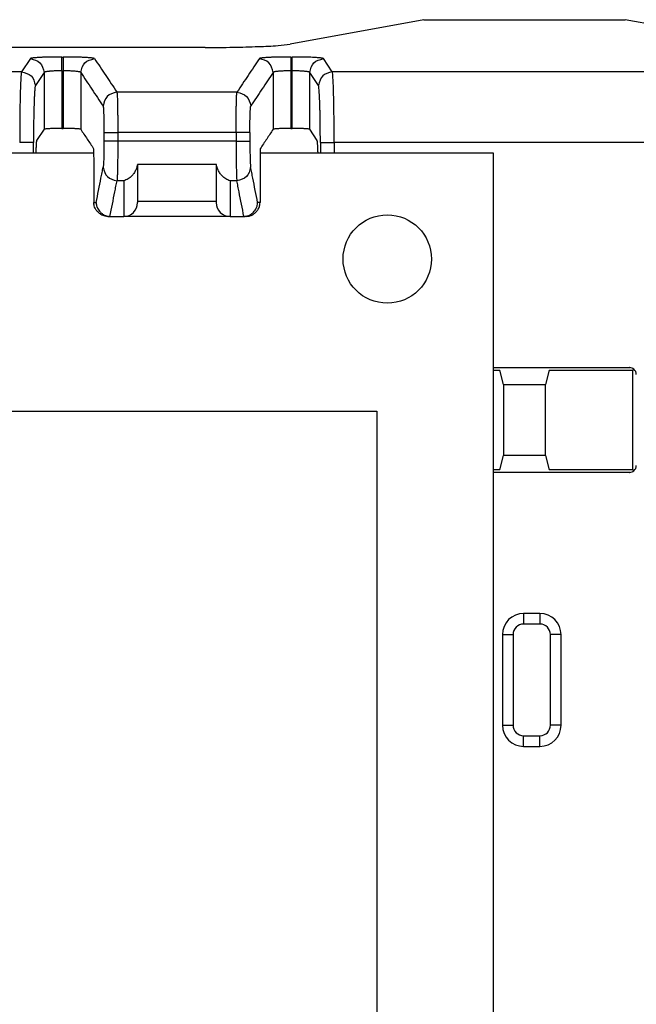
# Model space of a CAD drawing. Units: inches. Extents: x -17 to 17, y -11 to 11.
# Drawn here: x -2.5 to -1.7, y -2.2 to -0.8 of the extents above; entities that cross this region are included whole.
import ezdxf

# ---------------------------------------------------------------- set-up
doc = ezdxf.new("R2010")
doc.units = ezdxf.units.IN
doc.header["$MEASUREMENT"] = 0

# ---------------------------------------------------------------- blocks, each defined once
blk = doc.blocks.new('PWB__13', base_point=(-3.6029, -6.7425))
at = {"color": 7, "linetype": 'Continuous'}
for p, q in [((-3.0827, -0.9925), (-2.4183, -0.9925)), ((-2.1827, -0.9925), (-1.8529, -0.9925)), ((-1.8529, -0.9925), (-1.8529, -6.7425)), ((-3.4379, -1.3575), (-2.0179, -1.3575)), ((-2.0179, -1.3575), (-2.0179, -6.3775))]:
    blk.add_line(p, q, dxfattribs=at)
blk.add_circle((-2.0029, -1.1425), 0.0625, dxfattribs=at)
blk = doc.blocks.new('Cat5e_Voice_Data_Board_1__14', base_point=(-3.6029, -6.7425))
blk.add_blockref('PWB__13', (-3.6029, -6.7425))
blk = doc.blocks.new('58609_1__38', base_point=(-12.2176, -6.936))
at = {"color": 7, "linetype": 'Continuous'}
for p, q in [((-1.9512, -0.8041), (-2.1403, -0.8387)), ((-1.9512, -0.8041), (-1.6662, -0.8041)), ((-1.4771, -0.8387), (-1.6662, -0.8041)), ((-2.2604, -0.8434), (-3.2419, -0.8434)), ((-2.4884, -0.9591), (-2.499, -0.975)), ((-2.4634, -0.9578), (-2.4617, -0.9578)), ((-2.1394, -0.9578), (-2.1377, -0.9578)), ((-2.1021, -0.975), (-2.1127, -0.9591)), ((-2.2446, -1.0089), (-2.3565, -1.0089)), ((-2.3562, -1.0089), (-2.3562, -1.061)), ((-2.2449, -1.0089), (-2.2449, -1.061)), ((-2.3562, -1.061), (-2.3562, -1.0627)), ((-2.2449, -1.061), (-2.2449, -1.0627)), ((-2.3985, -1.0823), (-2.3953, -1.0823)), ((-2.3952, -1.0823), (-2.3758, -1.0823)), ((-2.2253, -1.0823), (-2.3758, -1.0823)), ((-2.2253, -1.0823), (-2.2059, -1.0823)), ((-2.2026, -1.0823), (-2.2058, -1.0823)), ((-1.8529, -1.296), (-1.6603, -1.296)), ((-1.8529, -1.2995), (-1.8437, -1.2995)), ((-1.8385, -1.3201), (-1.8437, -1.2995)), ((-1.7737, -1.2995), (-1.7788, -1.3201)), ((-1.7737, -1.2995), (-1.6558, -1.2995)), ((-1.6603, -1.296), (-1.6597, -1.296)), ((-1.6558, -1.2995), (-1.654, -1.2983)), ((-1.6558, -1.2995), (-1.6558, -1.4407)), ((-1.8385, -1.3201), (-1.8385, -1.4201)), ((-1.8385, -1.3201), (-1.7788, -1.3201)), ((-1.7788, -1.4201), (-1.7788, -1.3201)), ((-1.8437, -1.4407), (-1.8385, -1.4201)), ((-1.7788, -1.4201), (-1.8385, -1.4201)), ((-1.7788, -1.4201), (-1.7737, -1.4407)), ((-1.8437, -1.4407), (-1.8529, -1.4407)), ((-1.6603, -1.4442), (-1.8529, -1.4442)), ((-1.6558, -1.4407), (-1.7737, -1.4407)), ((-1.6597, -1.4442), (-1.6603, -1.4442)), ((-1.654, -1.4419), (-1.6558, -1.4407)), ((-1.787, -1.6436), (-1.81, -1.6436)), ((-1.84, -1.6736), (-1.84, -1.8016)), ((-1.757, -1.8016), (-1.757, -1.6736)), ((-1.81, -1.8316), (-1.787, -1.8316))]:
    blk.add_line(p, q, dxfattribs=at)
at = {"color": 3, "linetype": 'Continuous'}
for p, q in [((-2.5079, -0.8591), (-2.5203, -0.8778)), ((-2.0807, -0.8778), (-2.0931, -0.8591)), ((-2.4634, -0.8764), (-2.4634, -0.9578)), ((-2.4617, -0.8764), (-2.4617, -0.9578)), ((-2.1394, -0.8764), (-2.1394, -0.9578)), ((-2.1377, -0.9578), (-2.1377, -0.8764)), ((-2.5203, -0.8778), (-2.9807, -0.8778)), ((-2.4884, -0.8787), (-2.5008, -0.8973)), ((-2.4884, -0.8787), (-2.4884, -0.9591)), ((-2.4367, -0.8787), (-2.4367, -0.9591)), ((-2.1644, -0.8787), (-2.1644, -0.9591)), ((-2.1127, -0.9591), (-2.1127, -0.8787)), ((-2.1003, -0.8973), (-2.1127, -0.8787)), ((-1.5353, -0.8778), (-2.0807, -0.8778)), ((-2.2156, -0.9066), (-2.3855, -0.9066)), ((-2.4038, -0.9635), (-2.4038, -0.9758)), ((-2.3842, -0.9635), (-2.3842, -0.9758)), ((-2.2168, -0.9635), (-2.3842, -0.9635)), ((-2.2168, -0.9635), (-2.2168, -0.9758)), ((-2.1973, -0.9635), (-2.1973, -0.9758)), ((-2.5035, -0.9925), (-2.5035, -0.9776)), ((-2.2168, -0.9758), (-2.3842, -0.9758)), ((-2.0976, -0.9776), (-2.0976, -0.9925)), ((-1.538, -0.9776), (-2.078, -0.9776)), ((-2.078, -0.9776), (-2.078, -0.9925)), ((-2.3758, -1.0319), (-2.3853, -1.0319)), ((-2.3758, -1.0319), (-2.3758, -1.0823)), ((-2.2253, -1.0319), (-2.2253, -1.0823)), ((-2.2157, -1.0319), (-2.2253, -1.0319)), ((-2.2449, -1.061), (-2.3562, -1.061)), ((-1.81, -1.6436), (-1.81, -1.6586)), ((-1.787, -1.6436), (-1.787, -1.6586)), ((-1.787, -1.6586), (-1.81, -1.6586)), ((-1.84, -1.6736), (-1.825, -1.6736)), ((-1.825, -1.6736), (-1.825, -1.8016)), ((-1.757, -1.6736), (-1.772, -1.6736)), ((-1.772, -1.8016), (-1.772, -1.6736)), ((-1.84, -1.8016), (-1.825, -1.8016)), ((-1.757, -1.8016), (-1.772, -1.8016)), ((-1.81, -1.8316), (-1.81, -1.8166)), ((-1.81, -1.8166), (-1.787, -1.8166)), ((-1.787, -1.8316), (-1.787, -1.8166))]:
    blk.add_line(p, q, dxfattribs=at)
at = {"color": 7, "linetype": 'Continuous'}
for centre, radius, start, end in [((-2.3758, -1.0627), 0.0196, -90, 0), ((-2.2253, -1.0627), 0.0196, 180, -90), ((-1.6603, -1.3058), 0.00978, 49.6864, 86.1533), ((-1.6603, -1.3058), 0.00978, 0, 49.6864), ((-1.6603, -1.4344), 0.00978, -86.1533, -49.6864), ((-1.6603, -1.4344), 0.00978, -49.6864, 0), ((-1.81, -1.6736), 0.03, 90, 180), ((-1.787, -1.6736), 0.03, 0, 90), ((-1.81, -1.8016), 0.03, 180, -90), ((-1.787, -1.8016), 0.03, -90, 0)]:
    blk.add_arc(centre, radius, start, end, dxfattribs=at)
at = {"color": 3, "linetype": 'Continuous'}
for centre, radius, start, end in [((-1.6603, -1.3058), 0.00978, 86.1533, 90), ((-1.6603, -1.4344), 0.00978, -90, -86.1533), ((-1.81, -1.6736), 0.015, 90, 180), ((-1.787, -1.6736), 0.015, 0, 90), ((-1.81, -1.8016), 0.015, 180, -90), ((-1.787, -1.8016), 0.015, -90, 0)]:
    blk.add_arc(centre, radius, start, end, dxfattribs=at)
at = {"color": 7, "linetype": 'Continuous'}
for points, knots in [([(-2.2604, -0.8434), (-2.2472, -0.8434), (-2.2221, -0.8433), (-2.1878, -0.8422), (-2.1609, -0.8412), (-2.146, -0.8394), (-2.1403, -0.8387)], [0, 0, 0, 0, 0.0396645, 0.0752418, 0.1030723, 0.1203198, 0.1203198, 0.1203198, 0.1203198]), ([(-2.4634, -0.9578), (-2.4655, -0.9578), (-2.4696, -0.9579), (-2.4754, -0.958), (-2.4801, -0.9582), (-2.4836, -0.9583), (-2.4859, -0.9586), (-2.4875, -0.9587), (-2.4882, -0.959), (-2.4884, -0.9591)], [0, 0, 0, 0, 0.00634646, 0.0122339, 0.01737182, 0.0205025, 0.0228599, 0.02439417, 0.02507233, 0.02507233, 0.02507233, 0.02507233]), ([(-2.4367, -0.9591), (-2.4369, -0.959), (-2.4376, -0.9587), (-2.4391, -0.9586), (-2.4414, -0.9583), (-2.445, -0.9582), (-2.4497, -0.958), (-2.4555, -0.9579), (-2.4596, -0.9578), (-2.4617, -0.9578)], [0, 0, 0, 0, 0.00067815, 0.00221243, 0.00456983, 0.0077005, 0.01283843, 0.01872587, 0.02507233, 0.02507233, 0.02507233, 0.02507233]), ([(-2.4367, -0.9591), (-2.4352, -0.9614), (-2.4321, -0.966), (-2.4275, -0.9728), (-2.4229, -0.9797), (-2.4199, -0.9843), (-2.4184, -0.9866)], [0, 0, 0, 0, 0.00826348, 0.01652687, 0.02479031, 0.03305374, 0.03305374, 0.03305374, 0.03305374]), ([(-2.1644, -0.9591), (-2.1659, -0.9614), (-2.169, -0.966), (-2.1735, -0.9728), (-2.1781, -0.9797), (-2.1812, -0.9843), (-2.1827, -0.9866)], [0, 0, 0, 0, 0.00826306, 0.01652687, 0.02479031, 0.03305374, 0.03305374, 0.03305374, 0.03305374]), ([(-2.1394, -0.9578), (-2.1415, -0.9578), (-2.1456, -0.9579), (-2.1514, -0.958), (-2.1561, -0.9582), (-2.1596, -0.9583), (-2.1619, -0.9586), (-2.1635, -0.9587), (-2.1642, -0.959), (-2.1644, -0.9591)], [0, 0, 0, 0, 0.00634646, 0.0122339, 0.01737182, 0.0205025, 0.0228599, 0.02439417, 0.02507233, 0.02507233, 0.02507233, 0.02507233]), ([(-2.1127, -0.9591), (-2.1129, -0.959), (-2.1136, -0.9587), (-2.1151, -0.9586), (-2.1174, -0.9583), (-2.121, -0.9582), (-2.1257, -0.958), (-2.1315, -0.9579), (-2.1356, -0.9578), (-2.1377, -0.9578)], [0, 0, 0, 0, 0.00067815, 0.00221243, 0.00456983, 0.0077005, 0.01283843, 0.01872587, 0.02507233, 0.02507233, 0.02507233, 0.02507233]), ([(-2.499, -0.975), (-2.4991, -0.9755), (-2.4995, -0.9769), (-2.4996, -0.9801), (-2.5, -0.9848), (-2.5001, -0.9888), (-2.5002, -0.9915), (-2.5002, -0.9922), (-2.5002, -0.9925)], [0, 0, 0, 0, 0.00143844, 0.00457793, 0.00932676, 0.01558082, 0.01658125, 0.01760383, 0.01760383, 0.01760383, 0.01760383]), ([(-2.1008, -0.9925), (-2.1009, -0.9922), (-2.1009, -0.9915), (-2.101, -0.9888), (-2.1011, -0.9848), (-2.1014, -0.9801), (-2.1016, -0.9769), (-2.102, -0.9755), (-2.1021, -0.975)], [0, 0, 0, 0, 0.00102258, 0.00202301, 0.00827708, 0.01302591, 0.01616539, 0.01760384, 0.01760384, 0.01760384, 0.01760384]), ([(-2.3565, -1.0089), (-2.3565, -1.0092), (-2.3566, -1.0097), (-2.357, -1.012), (-2.3582, -1.0156), (-2.3606, -1.0204), (-2.3643, -1.0251), (-2.3693, -1.0294), (-2.3736, -1.0311), (-2.3758, -1.0319)], [0, 0, 0, 0, 0.00082921, 0.0016613, 0.00694158, 0.01223992, 0.01755142, 0.02476038, 0.03157767, 0.03157767, 0.03157767, 0.03157767]), ([(-2.2253, -1.0319), (-2.2274, -1.0311), (-2.2318, -1.0294), (-2.2367, -1.0251), (-2.2404, -1.0204), (-2.2429, -1.0156), (-2.244, -1.012), (-2.2445, -1.0097), (-2.2445, -1.0092), (-2.2446, -1.0089)], [0, 0, 0, 0, 0.00681729, 0.01402625, 0.01933775, 0.02463609, 0.02991637, 0.03074846, 0.03157767, 0.03157767, 0.03157767, 0.03157767]), ([(-2.3985, -1.0823), (-2.4001, -1.0821), (-2.4029, -1.0819), (-2.4068, -1.0804), (-2.4097, -1.0785), (-2.4122, -1.0764), (-2.4144, -1.0739), (-2.4162, -1.0709), (-2.4178, -1.0671), (-2.418, -1.0643), (-2.4181, -1.0627)], [0, 0, 0, 0, 0.00485094, 0.00831909, 0.01237176, 0.01525413, 0.01814343, 0.02220987, 0.02566328, 0.0304836, 0.0304836, 0.0304836, 0.0304836]), ([(-2.4148, -1.0627), (-2.4147, -1.0638), (-2.4146, -1.0665), (-2.4132, -1.0702), (-2.4112, -1.0737), (-2.4088, -1.0765), (-2.4061, -1.0787), (-2.4031, -1.0805), (-2.3997, -1.0819), (-2.3969, -1.0821), (-2.3953, -1.0823)], [0, 0, 0, 0, 0.0032226, 0.00819743, 0.01166641, 0.0151479, 0.01926034, 0.02207091, 0.02552295, 0.03034764, 0.03034764, 0.03034764, 0.03034764]), ([(-2.2058, -1.0823), (-2.2047, -1.0822), (-2.2019, -1.082), (-2.1984, -1.0807), (-2.1949, -1.0787), (-2.1923, -1.0765), (-2.1899, -1.0737), (-2.188, -1.0705), (-2.1866, -1.0668), (-2.1864, -1.0641), (-2.1863, -1.0627)], [0, 0, 0, 0, 0.00323976, 0.00827691, 0.01108748, 0.01519992, 0.01868141, 0.0221504, 0.0262446, 0.03034955, 0.03034955, 0.03034955, 0.03034955]), ([(-2.2026, -1.0823), (-2.2012, -1.0822), (-2.1984, -1.082), (-2.1949, -1.0806), (-2.1917, -1.0788), (-2.1888, -1.0764), (-2.1864, -1.0736), (-2.1844, -1.0701), (-2.1832, -1.0665), (-2.183, -1.0638), (-2.1829, -1.0627)], [0, 0, 0, 0, 0.00416576, 0.00832113, 0.0111361, 0.01525622, 0.01939094, 0.02221202, 0.02724312, 0.03048594, 0.03048594, 0.03048594, 0.03048594]), ([(-2.3952, -1.0823), (-2.3952, -1.0823), (-2.3952, -1.0823), (-2.3952, -1.0823), (-2.3952, -1.0823), (-2.3953, -1.0823), (-2.3953, -1.0823)], [0, 0, 0, 0, 0.0000197542, 0.0000395085, 0.0000790379, 0.0001185753, 0.0001185753, 0.0001185753, 0.0001185753]), ([(-2.2059, -1.0823), (-2.2059, -1.0823), (-2.2059, -1.0823), (-2.2058, -1.0823), (-2.2058, -1.0823), (-2.2058, -1.0823), (-2.2058, -1.0823)], [0, 0, 0, 0, 0.0000197542, 0.0000395085, 0.0000790379, 0.0001185753, 0.0001185753, 0.0001185753, 0.0001185753])]:
    blk.add_open_spline(points, degree=3, knots=knots, dxfattribs=at)
at = {"color": 3, "linetype": 'Continuous'}
for points, knots in [([(-2.4634, -0.8569), (-2.4654, -0.8569), (-2.4695, -0.8569), (-2.4752, -0.8569), (-2.4802, -0.857), (-2.4842, -0.8571), (-2.4877, -0.8572), (-2.4905, -0.8573), (-2.4926, -0.8574), (-2.4951, -0.8575), (-2.4979, -0.8577), (-2.501, -0.8579), (-2.5036, -0.8582), (-2.5054, -0.8584), (-2.5067, -0.8586), (-2.5073, -0.8588), (-2.5077, -0.8589), (-2.5079, -0.8591), (-2.5079, -0.8591)], [0, 0, 0, 0, 0.00609547, 0.01232827, 0.01700983, 0.02106404, 0.02448978, 0.02728585, 0.02945097, 0.03098376, 0.03467379, 0.03783376, 0.04043382, 0.04244508, 0.04346045, 0.04412255, 0.04451161, 0.04471234, 0.04471234, 0.04471234, 0.04471234]), ([(-2.5079, -0.8591), (-2.5028, -0.8605), (-2.4924, -0.8631), (-2.4897, -0.8735), (-2.4884, -0.8787)], [0, 0, 0, 0, 0.01484826, 0.02968885, 0.02968885, 0.02968885, 0.02968885]), ([(-2.4634, -0.8764), (-2.4634, -0.8745), (-2.4634, -0.8708), (-2.4634, -0.8657), (-2.4634, -0.8615), (-2.4634, -0.8587), (-2.4634, -0.8573), (-2.4634, -0.8569)], [0, 0, 0, 0, 0.00578563, 0.01100763, 0.01529088, 0.01826031, 0.01954081, 0.01954081, 0.01954081, 0.01954081]), ([(-2.4634, -0.8569), (-2.4632, -0.8569), (-2.4629, -0.8569), (-2.4624, -0.8569), (-2.462, -0.8569), (-2.4618, -0.8569), (-2.4617, -0.8569)], [0, 0, 0, 0, 0.000514641, 0.001029305, 0.001372281, 0.001715218, 0.001715218, 0.001715218, 0.001715218]), ([(-2.4617, -0.8569), (-2.4617, -0.8573), (-2.4617, -0.8587), (-2.4617, -0.8615), (-2.4617, -0.8657), (-2.4617, -0.8708), (-2.4617, -0.8745), (-2.4617, -0.8764)], [0, 0, 0, 0, 0.0012805, 0.00424992, 0.00853318, 0.01375517, 0.01954081, 0.01954081, 0.01954081, 0.01954081]), ([(-2.4171, -0.8591), (-2.4173, -0.859), (-2.418, -0.8586), (-2.4194, -0.8585), (-2.4215, -0.8582), (-2.424, -0.8579), (-2.4272, -0.8577), (-2.4301, -0.8575), (-2.4329, -0.8574), (-2.4357, -0.8573), (-2.4395, -0.8572), (-2.4441, -0.857), (-2.4496, -0.8569), (-2.4555, -0.8569), (-2.4596, -0.8569), (-2.4617, -0.8569)], [0, 0, 0, 0, 0.00073176, 0.0022604, 0.00427232, 0.0068699, 0.01002275, 0.01369951, 0.01562474, 0.01846062, 0.02220527, 0.02685696, 0.03241416, 0.03852869, 0.04470406, 0.04470406, 0.04470406, 0.04470406]), ([(-2.4367, -0.8787), (-2.4353, -0.8735), (-2.4326, -0.8631), (-2.4223, -0.8605), (-2.4171, -0.8591)], [0, 0, 0, 0, 0.01484061, 0.02968893, 0.02968893, 0.02968893, 0.02968893]), ([(-2.4171, -0.8591), (-2.4145, -0.8631), (-2.4092, -0.871), (-2.4013, -0.8828), (-2.3934, -0.8947), (-2.3881, -0.9027), (-2.3855, -0.9066)], [0, 0, 0, 0, 0.01424544, 0.02849093, 0.04278997, 0.05708902, 0.05708902, 0.05708902, 0.05708902]), ([(-2.1839, -0.8591), (-2.1866, -0.8631), (-2.1918, -0.871), (-2.1997, -0.8828), (-2.2077, -0.8947), (-2.2129, -0.9027), (-2.2156, -0.9066)], [0, 0, 0, 0, 0.01424544, 0.02849093, 0.04278997, 0.05708902, 0.05708902, 0.05708902, 0.05708902]), ([(-2.1394, -0.8569), (-2.1414, -0.8569), (-2.1455, -0.8569), (-2.1512, -0.8569), (-2.1562, -0.857), (-2.1602, -0.8571), (-2.1637, -0.8572), (-2.1665, -0.8573), (-2.1686, -0.8574), (-2.1705, -0.8575), (-2.1725, -0.8576), (-2.1747, -0.8578), (-2.1772, -0.8579), (-2.1796, -0.8582), (-2.1814, -0.8584), (-2.1827, -0.8586), (-2.1833, -0.8588), (-2.1837, -0.8589), (-2.1839, -0.8591), (-2.1839, -0.8591)], [0, 0, 0, 0, 0.00617537, 0.0122899, 0.01698375, 0.02104894, 0.02448461, 0.02728981, 0.0294635, 0.03100456, 0.0329494, 0.03531343, 0.03784853, 0.04030724, 0.0424437, 0.04345998, 0.04412259, 0.0445119, 0.04471274, 0.04471274, 0.04471274, 0.04471274]), ([(-2.1644, -0.8787), (-2.1657, -0.8735), (-2.1684, -0.8631), (-2.1788, -0.8605), (-2.1839, -0.8591)], [0, 0, 0, 0, 0.01484061, 0.02968893, 0.02968893, 0.02968893, 0.02968893]), ([(-2.1394, -0.8569), (-2.1394, -0.8573), (-2.1394, -0.8587), (-2.1394, -0.8615), (-2.1394, -0.8657), (-2.1394, -0.8708), (-2.1394, -0.8745), (-2.1394, -0.8764)], [0, 0, 0, 0, 0.0012805, 0.00424992, 0.00853318, 0.01375517, 0.01954081, 0.01954081, 0.01954081, 0.01954081]), ([(-2.1394, -0.8569), (-2.1393, -0.8569), (-2.139, -0.8569), (-2.1386, -0.8569), (-2.1382, -0.8569), (-2.1378, -0.8569), (-2.1377, -0.8569)], [0, 0, 0, 0, 0.000342937, 0.000685912, 0.001200576, 0.001715216, 0.001715216, 0.001715216, 0.001715216]), ([(-2.1377, -0.8764), (-2.1377, -0.8745), (-2.1377, -0.8708), (-2.1377, -0.8657), (-2.1377, -0.8615), (-2.1377, -0.8587), (-2.1377, -0.8573), (-2.1377, -0.8569)], [0, 0, 0, 0, 0.00578563, 0.01100763, 0.01529088, 0.01826031, 0.01954081, 0.01954081, 0.01954081, 0.01954081]), ([(-2.0931, -0.8591), (-2.0933, -0.859), (-2.094, -0.8586), (-2.0954, -0.8585), (-2.0975, -0.8582), (-2.1, -0.8579), (-2.1032, -0.8577), (-2.1069, -0.8575), (-2.1111, -0.8573), (-2.1153, -0.8572), (-2.1192, -0.8571), (-2.1225, -0.857), (-2.1256, -0.8569), (-2.1289, -0.8569), (-2.133, -0.8569), (-2.136, -0.8569), (-2.1377, -0.8569)], [0, 0, 0, 0, 0.00072786, 0.00225866, 0.00426993, 0.00686998, 0.01002995, 0.01371998, 0.01815584, 0.02246771, 0.02642733, 0.02980615, 0.03237545, 0.03566403, 0.03980655, 0.04470374, 0.04470374, 0.04470374, 0.04470374]), ([(-2.1127, -0.8787), (-2.1113, -0.8735), (-2.1086, -0.8631), (-2.0983, -0.8605), (-2.0931, -0.8591)], [0, 0, 0, 0, 0.01484058, 0.02968885, 0.02968885, 0.02968885, 0.02968885]), ([(-2.4634, -0.8764), (-2.4646, -0.8764), (-2.4669, -0.8764), (-2.4704, -0.8765), (-2.4738, -0.8766), (-2.4769, -0.8768), (-2.4791, -0.8769), (-2.4808, -0.8771), (-2.4823, -0.8772), (-2.4839, -0.8774), (-2.4856, -0.8776), (-2.4869, -0.878), (-2.4879, -0.8782), (-2.4883, -0.8785), (-2.4884, -0.8787)], [0, 0, 0, 0, 0.00349514, 0.00691851, 0.0107233, 0.01373885, 0.01596284, 0.01739216, 0.01880194, 0.02053237, 0.02231196, 0.02387381, 0.02477253, 0.02526082, 0.02526082, 0.02526082, 0.02526082]), ([(-2.4634, -0.8764), (-2.4632, -0.8764), (-2.4629, -0.8764), (-2.4624, -0.8764), (-2.462, -0.8764), (-2.4618, -0.8764), (-2.4617, -0.8764)], [0, 0, 0, 0, 0.000514669, 0.001029337, 0.00137243, 0.001715562, 0.001715562, 0.001715562, 0.001715562]), ([(-2.4367, -0.8787), (-2.4368, -0.8785), (-2.4372, -0.8782), (-2.4378, -0.878), (-2.4387, -0.8778), (-2.4399, -0.8776), (-2.4419, -0.8773), (-2.4444, -0.877), (-2.4473, -0.8768), (-2.4502, -0.8767), (-2.4527, -0.8766), (-2.4554, -0.8765), (-2.4584, -0.8764), (-2.4607, -0.8764), (-2.4617, -0.8764)], [0, 0, 0, 0, 0.00057016, 0.00138665, 0.00204476, 0.00324644, 0.00513477, 0.00785557, 0.01097342, 0.01393011, 0.0164761, 0.01836093, 0.02220748, 0.02525929, 0.02525929, 0.02525929, 0.02525929]), ([(-2.1394, -0.8764), (-2.1405, -0.8764), (-2.1428, -0.8764), (-2.1458, -0.8765), (-2.1484, -0.8766), (-2.1508, -0.8767), (-2.1537, -0.8768), (-2.1564, -0.877), (-2.1589, -0.8773), (-2.161, -0.8775), (-2.1627, -0.8779), (-2.1639, -0.8782), (-2.1642, -0.8785), (-2.1644, -0.8787)], [0, 0, 0, 0, 0.00348625, 0.00689836, 0.0087832, 0.01132919, 0.01428588, 0.01740372, 0.01936406, 0.02173214, 0.02387171, 0.02468821, 0.02525836, 0.02525836, 0.02525836, 0.02525836]), ([(-2.1394, -0.8764), (-2.1393, -0.8764), (-2.139, -0.8764), (-2.1386, -0.8764), (-2.1382, -0.8764), (-2.1378, -0.8764), (-2.1377, -0.8764)], [0, 0, 0, 0, 0.000343132, 0.000686224, 0.001200892, 0.00171556, 0.00171556, 0.00171556, 0.00171556]), ([(-2.1127, -0.8787), (-2.1127, -0.8786), (-2.1129, -0.8784), (-2.1133, -0.8782), (-2.1141, -0.8779), (-2.1155, -0.8776), (-2.1172, -0.8774), (-2.1188, -0.8772), (-2.1202, -0.8771), (-2.1215, -0.8769), (-2.1231, -0.8768), (-2.1252, -0.8767), (-2.1278, -0.8766), (-2.1303, -0.8765), (-2.1328, -0.8764), (-2.1351, -0.8764), (-2.1368, -0.8764), (-2.1377, -0.8764)], [0, 0, 0, 0, 0.0002257, 0.00065278, 0.0013938, 0.00295565, 0.00473524, 0.00646567, 0.00787546, 0.00895523, 0.01054403, 0.01264016, 0.01524222, 0.01834915, 0.02023665, 0.02255835, 0.02526768, 0.02526768, 0.02526768, 0.02526768]), ([(-2.5203, -0.8778), (-2.5205, -0.8784), (-2.5209, -0.88), (-2.5211, -0.8824), (-2.5213, -0.8852), (-2.5215, -0.8885), (-2.5217, -0.8935), (-2.522, -0.9005), (-2.5222, -0.9072), (-2.5224, -0.9138), (-2.5225, -0.9202), (-2.5227, -0.9286), (-2.5228, -0.9391), (-2.5229, -0.9511), (-2.523, -0.9642), (-2.523, -0.9731), (-2.523, -0.9776)], [0, 0, 0, 0, 0.00195452, 0.00509695, 0.00703248, 0.0103053, 0.01521414, 0.02205824, 0.03113715, 0.03548391, 0.04186978, 0.05028546, 0.06072173, 0.07316951, 0.0865007, 0.09995922, 0.09995922, 0.09995922, 0.09995922]), ([(-2.5203, -0.8778), (-2.5152, -0.8791), (-2.5048, -0.8818), (-2.5021, -0.8921), (-2.5008, -0.8973)], [0, 0, 0, 0, 0.01484825, 0.02968882, 0.02968882, 0.02968882, 0.02968882]), ([(-2.4367, -0.8787), (-2.4341, -0.8826), (-2.4288, -0.8905), (-2.4209, -0.9024), (-2.413, -0.9143), (-2.4077, -0.9222), (-2.405, -0.9262)], [0, 0, 0, 0, 0.01424549, 0.02849098, 0.04279003, 0.05708908, 0.05708908, 0.05708908, 0.05708908]), ([(-2.1644, -0.8787), (-2.167, -0.8826), (-2.1723, -0.8905), (-2.1802, -0.9024), (-2.1881, -0.9143), (-2.1934, -0.9222), (-2.196, -0.9262)], [0, 0, 0, 0, 0.01424549, 0.02849098, 0.04279003, 0.05708908, 0.05708908, 0.05708908, 0.05708908]), ([(-2.0807, -0.8778), (-2.0859, -0.8791), (-2.0962, -0.8818), (-2.0989, -0.8921), (-2.1003, -0.8973)], [0, 0, 0, 0, 0.01484825, 0.02968882, 0.02968882, 0.02968882, 0.02968882]), ([(-2.078, -0.9776), (-2.078, -0.9731), (-2.0781, -0.9642), (-2.0781, -0.9537), (-2.0782, -0.9457), (-2.0783, -0.9398), (-2.0783, -0.9329), (-2.0785, -0.9252), (-2.0786, -0.9171), (-2.0788, -0.909), (-2.079, -0.9016), (-2.0792, -0.8954), (-2.0795, -0.8906), (-2.0797, -0.8871), (-2.0798, -0.8846), (-2.08, -0.8822), (-2.0801, -0.8799), (-2.0806, -0.8783), (-2.0807, -0.8778)], [0, 0, 0, 0, 0.01345854, 0.0267897, 0.03146541, 0.03746603, 0.04449674, 0.05226277, 0.06046942, 0.06882207, 0.07655112, 0.08269354, 0.08742272, 0.09091191, 0.09333417, 0.0948623, 0.09829241, 0.09996002, 0.09996002, 0.09996002, 0.09996002]), ([(-2.5008, -0.8973), (-2.5009, -0.8978), (-2.5013, -0.8991), (-2.5015, -0.901), (-2.5017, -0.9033), (-2.5019, -0.906), (-2.5022, -0.91), (-2.5024, -0.9156), (-2.5027, -0.9232), (-2.503, -0.9328), (-2.5032, -0.9441), (-2.5034, -0.9556), (-2.5034, -0.9668), (-2.5035, -0.974), (-2.5035, -0.9776)], [0, 0, 0, 0, 0.00159381, 0.00412642, 0.00568533, 0.00832034, 0.01227132, 0.01777876, 0.02508352, 0.03527381, 0.04661891, 0.05889412, 0.06960109, 0.08044136, 0.08044136, 0.08044136, 0.08044136]), ([(-2.0976, -0.9776), (-2.0976, -0.974), (-2.0976, -0.9668), (-2.0977, -0.9568), (-2.0978, -0.948), (-2.0979, -0.9407), (-2.098, -0.9345), (-2.0982, -0.9294), (-2.0983, -0.9254), (-2.0984, -0.922), (-2.0985, -0.9185), (-2.0987, -0.9143), (-2.0989, -0.9098), (-2.0992, -0.9055), (-2.0994, -0.9019), (-2.0998, -0.8994), (-2.0999, -0.898), (-2.1002, -0.8975), (-2.1003, -0.8973)], [0, 0, 0, 0, 0.01084027, 0.02154724, 0.03000271, 0.03733571, 0.04354203, 0.04861741, 0.0525575, 0.0553579, 0.05889745, 0.06321557, 0.0678593, 0.07237615, 0.0763149, 0.07859662, 0.07987266, 0.08044621, 0.08044621, 0.08044621, 0.08044621]), ([(-2.3855, -0.9066), (-2.3906, -0.908), (-2.401, -0.9107), (-2.4037, -0.921), (-2.405, -0.9262)], [0, 0, 0, 0, 0.01484826, 0.02968883, 0.02968883, 0.02968883, 0.02968883]), ([(-2.3855, -0.9066), (-2.3854, -0.9067), (-2.3854, -0.9069), (-2.3853, -0.9075), (-2.3852, -0.9084), (-2.3851, -0.9099), (-2.385, -0.9124), (-2.3848, -0.9157), (-2.3847, -0.9198), (-2.3846, -0.9234), (-2.3845, -0.9265), (-2.3845, -0.9293), (-2.3844, -0.9329), (-2.3844, -0.9373), (-2.3843, -0.9426), (-2.3843, -0.9478), (-2.3843, -0.9526), (-2.3842, -0.9566), (-2.3842, -0.9602), (-2.3842, -0.9625), (-2.3842, -0.9635)], [0, 0, 0, 0, 0.00025534, 0.00076448, 0.00161792, 0.00290522, 0.00551873, 0.00888395, 0.01296032, 0.01770703, 0.0196893, 0.02248332, 0.02608603, 0.0304944, 0.0357054, 0.04171604, 0.04613178, 0.05018925, 0.05382124, 0.05696051, 0.05696051, 0.05696051, 0.05696051]), ([(-2.2168, -0.9635), (-2.2168, -0.961), (-2.2168, -0.9559), (-2.2168, -0.9484), (-2.2167, -0.9416), (-2.2167, -0.9356), (-2.2166, -0.9308), (-2.2165, -0.9272), (-2.2164, -0.9237), (-2.2164, -0.9202), (-2.2163, -0.9167), (-2.2162, -0.914), (-2.2161, -0.912), (-2.216, -0.9105), (-2.2159, -0.9091), (-2.2158, -0.9079), (-2.2156, -0.9069), (-2.2156, -0.9066)], [0, 0, 0, 0, 0.00769903, 0.01524423, 0.0223612, 0.02832581, 0.03313288, 0.03677718, 0.03925341, 0.04364011, 0.04712839, 0.0498162, 0.05180143, 0.05318192, 0.05405539, 0.05601391, 0.05695884, 0.05695884, 0.05695884, 0.05695884]), ([(-2.2156, -0.9066), (-2.2104, -0.908), (-2.2001, -0.9107), (-2.1974, -0.921), (-2.196, -0.9262)], [0, 0, 0, 0, 0.01484826, 0.02968883, 0.02968883, 0.02968883, 0.02968883]), ([(-2.405, -0.9262), (-2.405, -0.9262), (-2.4049, -0.9265), (-2.4048, -0.9272), (-2.4047, -0.9279), (-2.4046, -0.9286), (-2.4046, -0.9293), (-2.4045, -0.9303), (-2.4044, -0.9316), (-2.4043, -0.9333), (-2.4042, -0.9354), (-2.4042, -0.9374), (-2.4041, -0.9392), (-2.4041, -0.9411), (-2.404, -0.9434), (-2.4039, -0.9463), (-2.4039, -0.9498), (-2.4038, -0.9529), (-2.4038, -0.9557), (-2.4038, -0.958), (-2.4038, -0.9607), (-2.4038, -0.9626), (-2.4038, -0.9635)], [0, 0, 0, 0, 0.00026878, 0.00086517, 0.0019291, 0.00240328, 0.00311552, 0.00410606, 0.00541523, 0.00708344, 0.00915113, 0.01165879, 0.01295993, 0.01479465, 0.01716082, 0.0200564, 0.02347934, 0.02742764, 0.02943333, 0.03178842, 0.03446592, 0.03743886, 0.03743886, 0.03743886, 0.03743886]), ([(-2.1973, -0.9635), (-2.1973, -0.9619), (-2.1973, -0.9585), (-2.1972, -0.9536), (-2.1972, -0.9491), (-2.1971, -0.9452), (-2.197, -0.942), (-2.197, -0.9396), (-2.1969, -0.9373), (-2.1968, -0.9351), (-2.1967, -0.9328), (-2.1966, -0.931), (-2.1965, -0.9297), (-2.1964, -0.9287), (-2.1963, -0.9278), (-2.1963, -0.927), (-2.1961, -0.9264), (-2.196, -0.9262)], [0, 0, 0, 0, 0.00505883, 0.01001107, 0.01468608, 0.018604, 0.02176134, 0.02415455, 0.02578003, 0.02866179, 0.03095388, 0.03272058, 0.03402609, 0.03493451, 0.03550977, 0.03680506, 0.037437, 0.037437, 0.037437, 0.037437]), ([(-2.4038, -0.9635), (-2.4036, -0.9635), (-2.4028, -0.9635), (-2.4012, -0.9635), (-2.3989, -0.9635), (-2.3959, -0.9635), (-2.3923, -0.9635), (-2.3884, -0.9635), (-2.3856, -0.9635), (-2.3842, -0.9635)], [0, 0, 0, 0, 0.00066762, 0.00227743, 0.00468931, 0.00776317, 0.01135893, 0.01533647, 0.01955571, 0.01955571, 0.01955571, 0.01955571]), ([(-2.1973, -0.9635), (-2.1975, -0.9635), (-2.1982, -0.9635), (-2.1998, -0.9635), (-2.2022, -0.9635), (-2.2052, -0.9635), (-2.2088, -0.9635), (-2.2127, -0.9635), (-2.2154, -0.9635), (-2.2168, -0.9635)], [0, 0, 0, 0, 0.00066762, 0.00227743, 0.00468931, 0.00776317, 0.01135893, 0.01533647, 0.01955571, 0.01955571, 0.01955571, 0.01955571]), ([(-2.5035, -0.9776), (-2.5037, -0.9776), (-2.5044, -0.9776), (-2.506, -0.9776), (-2.5084, -0.9776), (-2.5114, -0.9776), (-2.5149, -0.9776), (-2.5189, -0.9776), (-2.5216, -0.9776), (-2.523, -0.9776)], [0, 0, 0, 0, 0.00066762, 0.00227742, 0.00468931, 0.00776317, 0.01135892, 0.01533647, 0.01955571, 0.01955571, 0.01955571, 0.01955571]), ([(-2.4038, -0.9758), (-2.4038, -0.9772), (-2.4038, -0.9798), (-2.4038, -0.9834), (-2.4038, -0.9868), (-2.4039, -0.9906), (-2.404, -0.9951), (-2.4041, -0.9997), (-2.4042, -1.0038), (-2.4044, -1.007), (-2.4045, -1.009), (-2.4046, -1.0105), (-2.4047, -1.0116), (-2.4048, -1.0124), (-2.4049, -1.0126)], [0, 0, 0, 0, 0.00427241, 0.00778873, 0.01065623, 0.01456674, 0.01915887, 0.02407139, 0.02843165, 0.03153269, 0.0335632, 0.03471142, 0.03600121, 0.03689632, 0.03689632, 0.03689632, 0.03689632]), ([(-2.3842, -0.9758), (-2.3856, -0.9758), (-2.3884, -0.9758), (-2.3923, -0.9758), (-2.3959, -0.9758), (-2.3989, -0.9758), (-2.4012, -0.9758), (-2.4028, -0.9758), (-2.4036, -0.9758), (-2.4038, -0.9758)], [0, 0, 0, 0, 0.00421924, 0.00819679, 0.01179254, 0.01486641, 0.01727829, 0.01888809, 0.01955571, 0.01955571, 0.01955571, 0.01955571]), ([(-2.3842, -0.9758), (-2.3842, -0.9778), (-2.3842, -0.9817), (-2.3843, -0.9886), (-2.3843, -0.9959), (-2.3844, -1.0031), (-2.3845, -1.0084), (-2.3846, -1.0135), (-2.3847, -1.0186), (-2.3848, -1.024), (-2.385, -1.0279), (-2.3852, -1.0304), (-2.3853, -1.0315), (-2.3853, -1.0319)], [0, 0, 0, 0, 0.005951, 0.01185931, 0.02074626, 0.02787575, 0.0331953, 0.03665234, 0.04324454, 0.04867678, 0.05284313, 0.05478739, 0.05615548, 0.05615548, 0.05615548, 0.05615548]), ([(-2.2168, -0.9758), (-2.2168, -0.978), (-2.2168, -0.9819), (-2.2168, -0.9873), (-2.2168, -0.9926), (-2.2167, -0.9983), (-2.2166, -1.0051), (-2.2165, -1.0121), (-2.2164, -1.0184), (-2.2162, -1.0233), (-2.2161, -1.0264), (-2.216, -1.0287), (-2.2159, -1.0303), (-2.2158, -1.0314), (-2.2157, -1.0319)], [0, 0, 0, 0, 0.0065509, 0.01188174, 0.01623902, 0.02218203, 0.0291618, 0.0366295, 0.04329618, 0.04802989, 0.05112151, 0.05286161, 0.05466229, 0.05615551, 0.05615551, 0.05615551, 0.05615551]), ([(-2.2168, -0.9758), (-2.2154, -0.9758), (-2.2127, -0.9758), (-2.2088, -0.9758), (-2.2052, -0.9758), (-2.2022, -0.9758), (-2.1998, -0.9758), (-2.1982, -0.9758), (-2.1975, -0.9758), (-2.1973, -0.9758)], [0, 0, 0, 0, 0.00421924, 0.00819679, 0.01179254, 0.01486641, 0.01727829, 0.01888809, 0.01955571, 0.01955571, 0.01955571, 0.01955571]), ([(-2.1973, -0.9758), (-2.1973, -0.977), (-2.1973, -0.9796), (-2.1972, -0.9831), (-2.1972, -0.9868), (-2.1972, -0.9906), (-2.1971, -0.995), (-2.197, -0.9997), (-2.1968, -1.0038), (-2.1967, -1.007), (-2.1966, -1.0091), (-2.1964, -1.0105), (-2.1963, -1.0116), (-2.1962, -1.0124), (-2.1962, -1.0126)], [0, 0, 0, 0, 0.00357171, 0.00780324, 0.01066528, 0.01456826, 0.01915199, 0.02405645, 0.02843604, 0.03154665, 0.03357908, 0.03472368, 0.03600524, 0.03689638, 0.03689638, 0.03689638, 0.03689638]), ([(-2.0976, -0.9776), (-2.0974, -0.9776), (-2.0966, -0.9776), (-2.0951, -0.9776), (-2.0927, -0.9776), (-2.0897, -0.9776), (-2.0861, -0.9776), (-2.0822, -0.9776), (-2.0795, -0.9776), (-2.078, -0.9776)], [0, 0, 0, 0, 0.00066762, 0.00227742, 0.00468931, 0.00776317, 0.01135892, 0.01533647, 0.01955571, 0.01955571, 0.01955571, 0.01955571]), ([(-2.4148, -1.0627), (-2.4136, -1.0569), (-2.4114, -1.0454), (-2.4086, -1.0313), (-2.4064, -1.0204), (-2.4054, -1.0152), (-2.4049, -1.0126)], [0, 0, 0, 0, 0.0176092, 0.0352184, 0.04312361, 0.05102883, 0.05102883, 0.05102883, 0.05102883]), ([(-2.4049, -1.0126), (-2.4035, -1.0177), (-2.4007, -1.028), (-2.3905, -1.0306), (-2.3853, -1.0319)], [0, 0, 0, 0, 0.01465532, 0.02945688, 0.02945688, 0.02945688, 0.02945688]), ([(-2.1962, -1.0126), (-2.1976, -1.0177), (-2.2003, -1.028), (-2.2106, -1.0306), (-2.2157, -1.0319)], [0, 0, 0, 0, 0.01465531, 0.02945687, 0.02945687, 0.02945687, 0.02945687]), ([(-2.1863, -1.0627), (-2.1874, -1.0569), (-2.1897, -1.0454), (-2.1925, -1.0313), (-2.1946, -1.0204), (-2.1957, -1.0152), (-2.1962, -1.0126)], [0, 0, 0, 0, 0.0176092, 0.0352184, 0.04312361, 0.05102882, 0.05102882, 0.05102882, 0.05102882]), ([(-2.3953, -1.0823), (-2.3941, -1.0765), (-2.3918, -1.0649), (-2.389, -1.0507), (-2.3869, -1.0397), (-2.3858, -1.0345), (-2.3853, -1.0319)], [0, 0, 0, 0, 0.01776051, 0.03552102, 0.04342624, 0.05133146, 0.05133146, 0.05133146, 0.05133146]), ([(-2.2058, -1.0823), (-2.2069, -1.0765), (-2.2092, -1.0649), (-2.212, -1.0507), (-2.2142, -1.0397), (-2.2152, -1.0345), (-2.2157, -1.0319)], [0, 0, 0, 0, 0.01776051, 0.03552102, 0.04342624, 0.05133146, 0.05133146, 0.05133146, 0.05133146]), ([(-2.4181, -1.0627), (-2.4178, -1.0627), (-2.4173, -1.0627), (-2.4164, -1.0627), (-2.4156, -1.0627), (-2.4151, -1.0627), (-2.4148, -1.0627)], [0, 0, 0, 0, 0.000859002, 0.001718004, 0.002529148, 0.003340291, 0.003340291, 0.003340291, 0.003340291]), ([(-2.1829, -1.0627), (-2.1832, -1.0627), (-2.1838, -1.0627), (-2.1846, -1.0627), (-2.1855, -1.0627), (-2.186, -1.0627), (-2.1863, -1.0627)], [0, 0, 0, 0, 0.000859002, 0.001718004, 0.002529148, 0.003340291, 0.003340291, 0.003340291, 0.003340291])]:
    blk.add_open_spline(points, degree=3, knots=knots, dxfattribs=at)
at = {"color": 7, "linetype": 'Continuous'}
for points in [[(-2.4184, -0.9866), (-2.4183, -0.9993), (-2.4182, -1.0247), (-2.4182, -1.05), (-2.4181, -1.0627)], [(-2.1827, -0.9866), (-2.1827, -0.9993), (-2.1828, -1.0247), (-2.1829, -1.05), (-2.1829, -1.0627)]]:
    blk.add_open_spline(points, degree=3, dxfattribs=at)
blk = doc.blocks.new('47603-8C1__39', base_point=(-12.2176, -6.936))
for name, p in [('58609_1__38', (-12.2176, -6.936)), ('Cat5e_Voice_Data_Board_1__14', (-3.6029, -6.7425))]:
    blk.add_blockref(name, p)
blk = doc.blocks.new('FRONT1', base_point=(-5.5668, -3.8701))
blk.add_blockref('47603-8C1__39', (-12.2176, -6.936))

msp = doc.modelspace()

# ---------------------------------------------------------------- block references
msp.add_blockref('FRONT1', (-5.5668, -3.8701))

doc.saveas('drawing.dxf')
